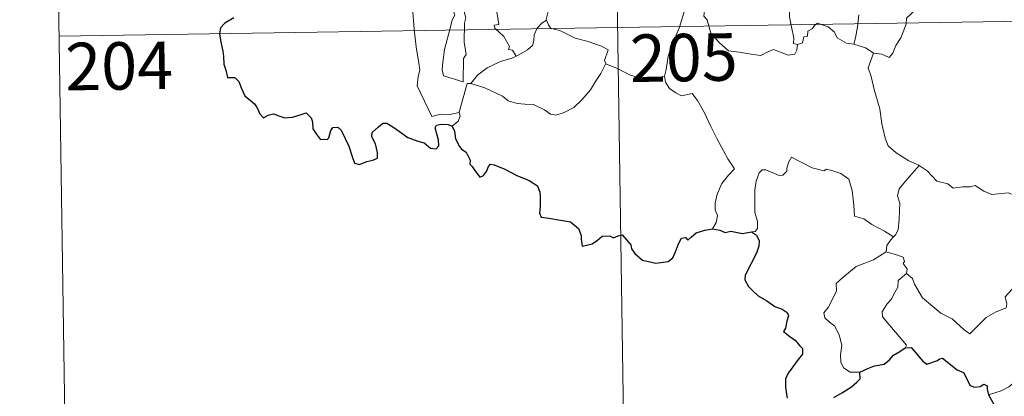
# Model space of a CAD drawing. Units: metres. Extents: x 602192 to 606693, y 4791271 to 4794310.
# Drawn here: x 602465 to 602621, y 4793211 to 4793271 of the extents above; entities that cross this region are included whole.
import ezdxf
from ezdxf.enums import TextEntityAlignment as Align

# ---------------------------------------------------------------- set-up
doc = ezdxf.new("R2010")
doc.units = ezdxf.units.M
doc.header["$MEASUREMENT"] = 0
doc.layers.add('Nivel 63', color=7, linetype='Continuous', lineweight=0)
doc.styles.add('Style-arial', font='arial.shx', dxfattribs={"bigfont": 'arialbig.shx'})

msp = doc.modelspace()

# ---------------------------------------------------------------- linework, layer by layer
at = {"layer": 'Nivel 63', "color": 7, "linetype": 'Continuous', "lineweight": 0}
for p, q in [((602558.6, 4793329.61), (602563.25, 4793028.49)), ((602470.33, 4793328.25), (602472.19, 4793207.8)), ((602471.26, 4793268.02), (602912.61, 4793274.84))]:
    msp.add_line(p, q, dxfattribs=at)
at = {"layer": 'Nivel 63', "color": 7, "linetype": 'Continuous', "lineweight": 0, "flags": 128}
for points in [[(602527.85, 4793293.16), (602527.93, 4793292.24), (602528.79, 4793290.22), (602529.56, 4793288.43), (602530.32, 4793287.15), (602530.25, 4793285.92), (602529.75, 4793284.63), (602529.6, 4793283.86), (602529.89, 4793282.72), (602530.51, 4793281.2), (602531.42, 4793278.56), (602531.95, 4793277.17), (602532.88, 4793275.54), (602533.06, 4793274.6), (602533.08, 4793273.48), (602533.82, 4793271.36), (602533.37, 4793270.54), (602532.81, 4793268.31), (602532.16, 4793265.91), (602531.91, 4793263.9), (602531.81, 4793262.71), (602532.04, 4793261.75)], [(602532.04, 4793261.75), (602535.14, 4793260.82), (602535.19, 4793264.47), (602535.62, 4793265.12), (602535.3, 4793267.06), (602535.34, 4793270.1), (602535.56, 4793270.91), (602535.03, 4793272.92), (602535.1, 4793273.97), (602534.81, 4793275.36), (602534.58, 4793278.01), (602534.62, 4793279.67), (602534.95, 4793280.58), (602534.69, 4793281.66), (602534.62, 4793283.03), (602535.67, 4793284.43), (602536.25, 4793285.33), (602536.28, 4793287.18), (602536.43, 4793288.56), (602536.93, 4793289.53)], [(602522.73, 4793285.08), (602523.02, 4793284.42), (602522.69, 4793283.65), (602522.6, 4793282.33), (602522.67, 4793281.67), (602523.49, 4793280.22), (602524.66, 4793278.14), (602525.43, 4793276.66), (602525.6, 4793275.7), (602526.48, 4793274.45), (602526.99, 4793273.64), (602527.17, 4793271.82), (602527.39, 4793269.13), (602527.69, 4793266.35), (602528.14, 4793263.77), (602528.28, 4793262.68), (602527.99, 4793261.62), (602527.87, 4793260.15), (602530.18, 4793255.33), (602531.58, 4793255.69), (602532.8, 4793255.6), (602534.5, 4793255.98)], [(602570.29, 4793276.08), (602571.37, 4793275.25), (602572.89, 4793273.7), (602572.92, 4793273.01), (602573.29, 4793272.43), (602573.14, 4793271.2), (602573.66, 4793270.6), (602574.26, 4793268.48), (602575.58, 4793267.01), (602577.03, 4793265.72), (602578.72, 4793265.5), (602580.95, 4793265.12), (602582.16, 4793264.99), (602583.28, 4793265.56), (602584.16, 4793265.94), (602585.27, 4793265.47), (602586.5, 4793265.03), (602587.52, 4793265.16), (602587.83, 4793265.82), (602587.96, 4793266.7)], [(602616.9, 4793277.45), (602616.61, 4793277.12), (602616.6, 4793276.62), (602616.51, 4793275.81), (602616.16, 4793275.03), (602615.15, 4793274.36), (602614.15, 4793273.99), (602613.07, 4793273.96), (602612.6, 4793272.91), (602612.03, 4793271.91), (602610.6, 4793272.68), (602609.25, 4793272.88), (602608.28, 4793272.8), (602607.25, 4793272.85), (602606.72, 4793272.33), (602605.86, 4793271.52), (602605.2, 4793270.87), (602605.11, 4793269.94), (602604.3, 4793267.75), (602603.51, 4793266.56), (602602.99, 4793265.31), (602602.46, 4793264.66), (602601.28, 4793265.18), (602599.98, 4793265.36)], [(602548.86, 4793274.24), (602548.64, 4793273.19), (602548.61, 4793272.11), (602548.26, 4793270.68), (602548.3, 4793270.57)], [(602587.96, 4793266.7), (602587.32, 4793266.88), (602587.37, 4793267.73), (602586.99, 4793269.5), (602586.71, 4793271.1), (602586.64, 4793273.36), (602586.95, 4793274.11)], [(602540.46, 4793271.87), (602540.78, 4793269.88), (602540.01, 4793269.78), (602540.14, 4793269.31), (602541.55, 4793267.98), (602542.43, 4793266.38), (602542.3, 4793265.9), (602542.9, 4793265.79), (602543.48, 4793264.85)], [(602566.91, 4793261.69), (602567.2, 4793262.73), (602567.5, 4793264.86), (602568.08, 4793266.57), (602569.31, 4793269.42), (602570.14, 4793272.25)], [(602597.66, 4793271.37), (602597.45, 4793269.52), (602597.12, 4793267.77), (602596.84, 4793266.77)], [(602548.3, 4793270.57), (602547.6, 4793270.14), (602546.79, 4793269.27), (602546.35, 4793268.25), (602546.27, 4793267.28), (602546.07, 4793266.56), (602545.31, 4793265.87), (602543.92, 4793265.06), (602543.48, 4793264.85)], [(602548.3, 4793270.57), (602548.58, 4793269.79), (602548.94, 4793269.3), (602550.51, 4793268.84), (602552.8, 4793267.68), (602554.89, 4793267.2), (602556.97, 4793266.44), (602558.04, 4793265.86), (602557.45, 4793264.2), (602557.66, 4793263.69)], [(602596.84, 4793266.77), (602595.71, 4793266.92), (602594.22, 4793267.74), (602593.82, 4793268.65), (602592.8, 4793269.49), (602591.1, 4793270.1), (602590.63, 4793269.71), (602590.28, 4793269.17), (602589.56, 4793268.8), (602589.52, 4793268.02), (602588.93, 4793267.9), (602588.74, 4793266.98), (602587.96, 4793266.7)], [(602599.98, 4793265.36), (602599.93, 4793265.37), (602598.71, 4793266.16), (602596.84, 4793266.77)], [(602599.98, 4793265.36), (602599.12, 4793263.04), (602599.58, 4793261.66), (602600.06, 4793259.58), (602600.95, 4793256.52), (602601.3, 4793254.18), (602601.82, 4793251.89), (602602.28, 4793250.68), (602603.55, 4793249.57), (602605.54, 4793248.34), (602607.1, 4793247.62), (602607.16, 4793247.59)], [(602543.48, 4793264.85), (602542.8, 4793264.52), (602541, 4793264.01), (602538.94, 4793263.03), (602537.41, 4793261.84), (602536.32, 4793260.54)], [(602536.32, 4793260.54), (602538.55, 4793259.83), (602541.36, 4793258.55), (602542.23, 4793257.78), (602543.67, 4793257.4), (602544.88, 4793257.27), (602546.26, 4793257.24), (602547.95, 4793256.4), (602548.93, 4793255.72), (602549.74, 4793255.54), (602551.09, 4793255.98), (602552.61, 4793256.76), (602553.85, 4793257.98), (602555.23, 4793259.53), (602556.05, 4793260.84), (602556.88, 4793262.13), (602557.66, 4793263.69)], [(602557.66, 4793263.69), (602557.68, 4793263.66), (602559.34, 4793262.99), (602561.56, 4793261.88), (602564.37, 4793261), (602565.74, 4793261.46), (602566.91, 4793261.69)], [(602534.5, 4793255.98), (602534.49, 4793256.03), (602535.73, 4793260.54), (602536.32, 4793260.54)], [(602566.91, 4793261.69), (602567.08, 4793260.73), (602567.71, 4793259.73), (602568.74, 4793259.08), (602569.63, 4793258.58), (602571.31, 4793258.95), (602572.16, 4793257.85), (602573.24, 4793255.91), (602574.28, 4793253.73), (602575.19, 4793251.85), (602576.28, 4793249.9), (602576.96, 4793248.66), (602578.01, 4793247.05), (602577.07, 4793246.04), (602576, 4793244.75), (602575.26, 4793243.07), (602574.96, 4793241.62), (602574.93, 4793240.55), (602575.29, 4793239.66), (602575.12, 4793238.56), (602574.54, 4793237.56)], [(602533.37, 4793253.82), (602534.32, 4793254.61), (602534.66, 4793255.4), (602534.5, 4793255.98)], [(602603.14, 4793236.31), (602601.7, 4793237.2), (602599.68, 4793238.28), (602598.44, 4793239.16), (602596.98, 4793239.58), (602596.87, 4793241.3), (602596.6, 4793243.62), (602596.07, 4793245.44), (602594.82, 4793246.3), (602593.56, 4793246.75), (602592.55, 4793246.98), (602592.13, 4793246.76), (602590.28, 4793247.2), (602588.53, 4793248.12), (602586.99, 4793248.9), (602586.57, 4793248.14), (602586.24, 4793247.15), (602586.26, 4793246.67), (602585.62, 4793246.06), (602585.03, 4793246.01), (602582.96, 4793246.89), (602582.36, 4793246.91), (602581.89, 4793246.4), (602581.4, 4793245.12), (602581.2, 4793243.67), (602581.2, 4793242.23), (602581.23, 4793240.13), (602581.62, 4793238.76), (602581.61, 4793237.65), (602581.24, 4793237.15), (602580.68, 4793237.1)], [(602607.16, 4793247.59), (602605.7, 4793245.92), (602604.74, 4793244.77), (602604.02, 4793243.87), (602603.73, 4793242.78), (602604.13, 4793241.64), (602604.04, 4793239.12), (602603.87, 4793237.4), (602603.42, 4793236.6), (602603.14, 4793236.31)], [(602607.16, 4793247.59), (602608.44, 4793246.76), (602609.96, 4793245.1), (602611.68, 4793244.67), (602612.55, 4793244), (602614.1, 4793244.23), (602615.22, 4793244.21), (602616.02, 4793244.42), (602617.37, 4793243.55), (602618.68, 4793243.02), (602621.26, 4793243.26), (602622.34, 4793242.84), (602624.23, 4793243.05), (602625.59, 4793243.46), (602626.9, 4793243.58), (602628.96, 4793240.62)], [(602605.16, 4793230.54), (602606.11, 4793229.7), (602606.43, 4793228.85), (602607.7, 4793226.68), (602609.33, 4793225.3), (602610.6, 4793224.25), (602612.41, 4793223.34), (602614.3, 4793221.6), (602615.19, 4793220.96), (602616.46, 4793222.25), (602617.77, 4793223.56), (602619.25, 4793224.42), (602620.93, 4793225.09), (602621.01, 4793225.72), (602620.74, 4793226.85), (602622.36, 4793228.54), (602623.94, 4793230.65), (602625.57, 4793232.01), (602626.2, 4793232.77), (602626.46, 4793234.63), (602627.46, 4793235.65), (602628.1, 4793237.33), (602628.49, 4793238.69), (602628.96, 4793240.62)], [(602603.14, 4793236.31), (602602.66, 4793235.8), (602602.08, 4793234.92), (602601.98, 4793233.96)], [(602597.79, 4793214.93), (602596.26, 4793214.92), (602595.22, 4793215.62), (602594.8, 4793216.51), (602594.76, 4793217.66), (602594.94, 4793219.14), (602594.57, 4793220.68), (602593.85, 4793222.17), (602593, 4793222.85), (602592.25, 4793223.49), (602592.13, 4793224.3), (602592.78, 4793225.15), (602594.11, 4793227.74), (602594.04, 4793228.94), (602595.11, 4793229.89), (602597.23, 4793231.62), (602599.94, 4793232.7), (602601.98, 4793233.96)], [(602601.98, 4793233.96), (602603.58, 4793233.49), (602604.64, 4793233.11), (602604.88, 4793232.42), (602604.63, 4793232.09), (602605.26, 4793231.27), (602605.16, 4793230.54)], [(602604.94, 4793218.75), (602605.18, 4793219.18), (602601.4, 4793223.68), (602601.34, 4793224.46), (602602.07, 4793225.67), (602602.77, 4793226.38), (602603.41, 4793227.63), (602603.78, 4793228.34), (602603.88, 4793229.4), (602605.16, 4793230.54)], [(602637.44, 4793219.72), (602636.91, 4793219.4), (602636.35, 4793218.59), (602635.83, 4793218.22), (602634.93, 4793216.74), (602634.04, 4793215.92), (602633.34, 4793215.06), (602632.44, 4793214.57), (602631.27, 4793214.09), (602630.17, 4793214.06), (602629.63, 4793214.83), (602629.25, 4793215.44), (602628.7, 4793214.84), (602628.1, 4793214.56), (602627.05, 4793214.37), (602626.03, 4793214.39), (602624.61, 4793214.09), (602623.59, 4793213.8), (602622.25, 4793213.33), (602621.34, 4793212.6), (602620.16, 4793211.96), (602618.13, 4793211.32)]]:
    msp.add_lwpolyline(points, dxfattribs=at)
at = {"layer": 'Nivel 63', "color": 7, "linetype": 'Continuous', "lineweight": 30, "flags": 128}
for points in [[(602498.89, 4793270.92), (602497.48, 4793270.1), (602496.77, 4793269.36), (602496.64, 4793268.4), (602496.85, 4793267.06), (602497.14, 4793265.66), (602497.27, 4793264.8), (602497.28, 4793263.57), (602497.6, 4793262.64), (602497.86, 4793261.48), (602499.03, 4793261.51), (602499.68, 4793260.86), (602500.12, 4793259.76), (602500.61, 4793258.6), (602502.14, 4793257.33), (602502.56, 4793256.7), (602502.97, 4793255.75), (602503.57, 4793255.13), (602504.31, 4793255.53), (602505.17, 4793255.77), (602506, 4793255.44), (602506.96, 4793255.09), (602508.14, 4793255.22), (602509.37, 4793255.6), (602510.3, 4793255.9), (602511.13, 4793255.12), (602511.3, 4793254.5), (602511.38, 4793253.38), (602511.9, 4793252.6), (602512.51, 4793251.75), (602513.62, 4793251.68), (602513.92, 4793251.93), (602514.23, 4793253.12), (602514.51, 4793253.57), (602515.3, 4793253.62), (602515.86, 4793253.16), (602516.48, 4793251.86), (602517.06, 4793250.66), (602517.56, 4793248.99), (602517.97, 4793247.94), (602518.76, 4793247.73), (602519.91, 4793248.21), (602520.84, 4793248.44), (602521.57, 4793248.75), (602521.56, 4793249.64), (602521.28, 4793250.99), (602520.68, 4793252.12), (602520.75, 4793252.79), (602521.73, 4793253.71), (602522.42, 4793254.28), (602523.08, 4793254.28), (602524.03, 4793253.7), (602525.04, 4793252.94), (602526.37, 4793252.01), (602527.95, 4793251.42), (602528.94, 4793251.17), (602529.96, 4793250.31), (602530.83, 4793250.22), (602531.26, 4793250.68), (602531.2, 4793251.64), (602530.7, 4793253.53), (602530.9, 4793253.94), (602531.64, 4793254.13), (602532.75, 4793254.07), (602533.37, 4793253.82)], [(602533.37, 4793253.82), (602533.73, 4793253.03), (602533.9, 4793251.82), (602534.52, 4793250.57), (602534.86, 4793250.14), (602535.58, 4793249.67), (602536.24, 4793248.41), (602536.19, 4793247.79), (602536.55, 4793247.43), (602536.98, 4793246.78), (602537.75, 4793245.76), (602538.32, 4793245.98), (602538.83, 4793246.64), (602539.1, 4793247.45), (602539.45, 4793247.8), (602540.02, 4793247.69), (602541.73, 4793247.02), (602543.6, 4793246.02), (602545.53, 4793245.21), (602546.89, 4793244.37), (602547.25, 4793243.39), (602547.29, 4793242.62), (602547.3, 4793241.04), (602547.18, 4793240.03), (602547.44, 4793239.43), (602548.67, 4793239.28), (602550.52, 4793238.96), (602552.06, 4793238.68), (602553.35, 4793237.63), (602553.75, 4793236.54), (602553.78, 4793235.94), (602553.93, 4793234.86), (602555.49, 4793235.2), (602556.36, 4793235.78), (602557.08, 4793236.44), (602558.23, 4793236.48), (602558.87, 4793236.14), (602559.63, 4793236.47), (602560.25, 4793236.6), (602561.59, 4793235.06), (602561.74, 4793234.43), (602562.24, 4793233.68), (602563.46, 4793232.64), (602565.55, 4793232.15), (602567.54, 4793232.4), (602568.24, 4793232.97), (602568.65, 4793233.96), (602569.16, 4793235.19), (602569.64, 4793236.08), (602570.24, 4793236.18), (602570.64, 4793235.79), (602571.14, 4793236.28), (602571.96, 4793236.93), (602573.32, 4793237.38), (602574.54, 4793237.56)], [(602574.54, 4793237.56), (602575.69, 4793237.36), (602576.52, 4793236.98), (602577.44, 4793237.18), (602579.27, 4793236.86), (602580.68, 4793237.1)], [(602580.68, 4793237.1), (602581.45, 4793236.56), (602581.87, 4793235.69), (602581.85, 4793234.84), (602581.53, 4793233.89), (602580.9, 4793232.56), (602580.28, 4793231.4), (602579.69, 4793230.2), (602579.63, 4793229.52), (602580.2, 4793228.46), (602580.82, 4793227.81), (602581.72, 4793226.98), (602583.11, 4793226.21), (602584.39, 4793225.3), (602585.51, 4793224.86), (602586.3, 4793224.36), (602586.55, 4793223.8), (602586.24, 4793222.96), (602586.06, 4793221.9), (602585.72, 4793221.33), (602586.72, 4793220.58), (602587.58, 4793219.96), (602588.27, 4793219.12), (602588.76, 4793218.67), (602588.75, 4793217.79), (602588.07, 4793216.9), (602587.2, 4793215.77), (602586.46, 4793214.74), (602586.04, 4793213.86), (602586.05, 4793212.6), (602586.19, 4793211.42), (602586.32, 4793210.8)], [(602597.79, 4793214.93), (602599.04, 4793215.51), (602600.11, 4793215.91), (602601.62, 4793216.2), (602602.51, 4793216.85), (602603.14, 4793217.62), (602604.13, 4793218.2), (602604.94, 4793218.75)], [(602604.94, 4793218.75), (602605.9, 4793218.84), (602607.75, 4793216.67), (602608.41, 4793216.2), (602610.07, 4793216.75), (602610.41, 4793217.05), (602610.86, 4793217.14), (602613.2, 4793215.28), (602614.17, 4793214.85), (602615.24, 4793212.8), (602615.9, 4793212.55), (602616.8, 4793212.67), (602617.39, 4793213.04), (602617.92, 4793212.78), (602617.91, 4793212.21), (602618.13, 4793211.32)], [(602593.69, 4793210.92), (602595.06, 4793211.69), (602596.51, 4793212.58), (602597.33, 4793213.34), (602597.84, 4793213.87), (602597.79, 4793214.93)], [(602618.13, 4793211.32), (602619.32, 4793209.19), (602618.92, 4793208.21), (602618.8, 4793207.53), (602619.24, 4793206.86), (602620.1, 4793206.35), (602620.96, 4793206.54), (602622.06, 4793207), (602623.33, 4793206.92), (602624.62, 4793207.01), (602625.66, 4793207.14), (602626.32, 4793206.1), (602626.89, 4793205.46), (602627.47, 4793204.84), (602627.53, 4793204.25), (602628.53, 4793202.58), (602629.38, 4793201.9), (602629.95, 4793202.01), (602630.19, 4793202.54), (602630.26, 4793203.59), (602630.6, 4793204.26), (602631.33, 4793204.42), (602632, 4793204.12)]]:
    msp.add_lwpolyline(points, dxfattribs=at)
at = {"layer": 'Nivel 63', "color": 7, "linetype": 'Continuous', "lineweight": 0}
msp.add_3dface([(602238.1, 4791271.19), (602192.23, 4794240.76), (606646.71, 4794309.61), (606692.58, 4791340.02)], dxfattribs=at)

# ---------------------------------------------------------------- texts
at = {"layer": 'Nivel 63', "color": 7, "linetype": 'Continuous', "lineweight": 13, "style": 'Style-arial'}
for s, p in [('205', (602569.98, 4793264.64)), ('204', (602480.76, 4793263.32))]:
    msp.add_text(s, height=7.5, rotation=0.8843, dxfattribs=at).set_placement(p, align=Align.MIDDLE_CENTER)

doc.saveas('drawing.dxf')
